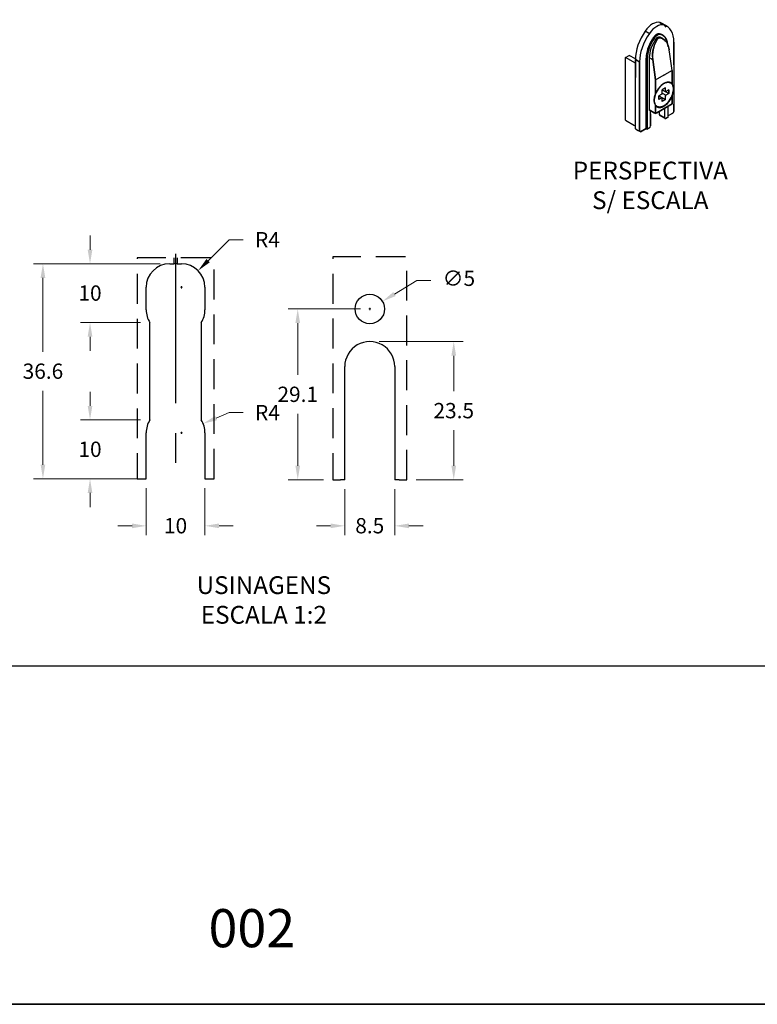
# Model space of a CAD drawing. Units: millimetres. Extents: x 0 to 8266, y 0 to 297.
# Drawn here: x 315 to 377, y 0 to 84 of the extents above; entities that cross this region are included whole.
import ezdxf

# ---------------------------------------------------------------- set-up
doc = ezdxf.new("R2010")
doc.units = ezdxf.units.MM
for name, pattern in [('CENTER', [2, 1.25, -0.25, 0.25, -0.25]), ('CENTERX2', [20.32, 12.7, -2.54, 2.54, -2.54]), ('DASHED', [19.05, 12.7, -6.35])]:
    doc.linetypes.add(name, pattern=pattern)
for name, color, linetype in [('Camada 1', 7, 'Continuous'), ('CENTRO', 8, 'CENTER'), ('Default', 7, 'Continuous'), ('PRODUTO', 7, 'Continuous')]:
    doc.layers.add(name, color=color, linetype=linetype)
doc.styles.add('Perfil-01', font='TitilliumWeb-Light.ttf', dxfattribs={"height": 1.3})
doc.dimstyles.new('Cota-Perfil 1-2', dxfattribs={"dimtxt": 1.3, "dimasz": 1.2, "dimexe": 0.8, "dimexo": 0.8, "dimgap": 1, "dimtad": 0, "dimtih": 1, "dimtoh": 1, "dimdec": 1, "dimlfac": 2, "dimzin": 11, "dimdsep": 46, "dimtxsty": 'Perfil-01', "dimcen": 0.09, "dimadec": 1, "dimazin": 3, "dimtfac": 1, "dimtdec": 1, "dimtofl": 0, "dimtmove": 0, "dimatfit": 1, "dimfxl": 1, "dimfrac": 2, "dimtzin": 11, "dimlwd": 0, "dimlwe": 0, "dimarcsym": 0})

# ---------------------------------------------------------------- blocks, each defined once
blk = doc.blocks.new('*D140')
at = {"color": 0, "lineweight": 0}
for p, q in [((320.804, 50.871), (320.804, 52.071)), ((325.096, 49.671), (320.004, 49.671)), ((324.771, 44.671), (320.004, 44.671)), ((320.804, 43.471), (320.804, 42.271))]:
    blk.add_line(p, q, dxfattribs=at)
at = {"color": 0}
for points in [[(320.604, 50.871), (321.004, 50.871), (320.804, 49.671)], [(321.004, 43.471), (320.604, 43.471), (320.804, 44.671)]]:
    blk.add_solid(points, dxfattribs=at)
at = {"layer": 'Defpoints', "color": 0}
for p in [(320.804, 49.671), (325.896, 49.671), (325.571, 44.671)]:
    blk.add_point(p, dxfattribs=at)
at = {"color": 0, "insert": (320.804, 47.831), "char_height": 1.3, "attachment_point": 2, "style": 'Perfil-01'}
blk.add_mtext('10', dxfattribs=at)
blk = doc.blocks.new('*D141')
at = {"color": 0, "lineweight": 0}
for p, q in [((320.804, 64.146), (320.804, 65.346)), ((326.771, 62.946), (320.004, 62.946)), ((325.096, 57.946), (320.004, 57.946)), ((320.804, 56.746), (320.804, 55.546))]:
    blk.add_line(p, q, dxfattribs=at)
at = {"color": 0}
for points in [[(320.604, 64.146), (321.004, 64.146), (320.804, 62.946)], [(321.004, 56.746), (320.604, 56.746), (320.804, 57.946)]]:
    blk.add_solid(points, dxfattribs=at)
at = {"layer": 'Defpoints', "color": 0}
for p in [(320.804, 62.946), (327.571, 62.946), (325.896, 57.946)]:
    blk.add_point(p, dxfattribs=at)
at = {"color": 0, "insert": (320.804, 61.106), "char_height": 1.3, "attachment_point": 2, "style": 'Perfil-01'}
blk.add_mtext('10', dxfattribs=at)
blk = doc.blocks.new('*D142')
at = {"color": 0, "lineweight": 0}
for p, q in [((326.771, 62.946), (316.004, 62.946)), ((316.804, 61.746), (316.804, 55.468)), ((316.804, 45.871), (316.804, 52.149)), ((324.771, 44.671), (316.004, 44.671))]:
    blk.add_line(p, q, dxfattribs=at)
at = {"color": 0}
for points in [[(317.004, 61.746), (316.604, 61.746), (316.804, 62.946)], [(316.604, 45.871), (317.004, 45.871), (316.804, 44.671)]]:
    blk.add_solid(points, dxfattribs=at)
at = {"layer": 'Defpoints', "color": 0}
for p in [(316.804, 62.946), (327.571, 62.946), (325.571, 44.671)]:
    blk.add_point(p, dxfattribs=at)
at = {"color": 0, "insert": (316.804, 54.468), "char_height": 1.3, "attachment_point": 2, "style": 'Perfil-01'}
blk.add_mtext('36.6', dxfattribs=at)
blk = doc.blocks.new('*D143')
at = {"color": 0, "lineweight": 0}
for p, q in [((325.571, 43.871), (325.571, 39.871)), ((330.571, 43.871), (330.571, 39.871)), ((324.371, 40.671), (323.171, 40.671)), ((331.771, 40.671), (332.971, 40.671))]:
    blk.add_line(p, q, dxfattribs=at)
at = {"color": 0}
for points in [[(324.371, 40.471), (324.371, 40.871), (325.571, 40.671)], [(331.771, 40.871), (331.771, 40.471), (330.571, 40.671)]]:
    blk.add_solid(points, dxfattribs=at)
at = {"layer": 'Defpoints', "color": 0}
for p in [(325.571, 44.671), (330.571, 44.671), (330.571, 40.671)]:
    blk.add_point(p, dxfattribs=at)
at = {"color": 0, "insert": (328.071, 41.331), "char_height": 1.3, "attachment_point": 2, "style": 'Perfil-01'}
blk.add_mtext('10', dxfattribs=at)
blk = doc.blocks.new('*D144')
at = {"color": 0, "lineweight": 0}
for p, q in [((332.621, 50.298), (331.517, 49.829)), ((333.821, 50.298), (332.621, 50.298)), ((328.481, 48.578), (328.661, 48.578)), ((328.571, 48.488), (328.571, 48.668))]:
    blk.add_line(p, q, dxfattribs=at)
at = {"color": 0}
blk.add_solid([(331.438, 50.013), (331.595, 49.645), (330.412, 49.36)], dxfattribs=at)
at = {"layer": 'Defpoints', "color": 0}
for p in [(328.571, 48.578), (330.412, 49.36)]:
    blk.add_point(p, dxfattribs=at)
at = {"color": 0, "insert": (334.821, 50.948), "char_height": 1.3, "attachment_point": 1, "style": 'Perfil-01'}
blk.add_mtext('R4', dxfattribs=at)
blk = doc.blocks.new('*D145')
at = {"color": 0, "lineweight": 0}
for p, q in [((332.621, 64.996), (330.834, 63.209)), ((333.821, 64.996), (332.621, 64.996)), ((328.481, 60.946), (328.661, 60.946)), ((328.571, 60.856), (328.571, 61.036))]:
    blk.add_line(p, q, dxfattribs=at)
at = {"color": 0}
blk.add_solid([(330.692, 63.35), (330.975, 63.068), (329.985, 62.36)], dxfattribs=at)
at = {"layer": 'Defpoints', "color": 0}
for p in [(329.985, 62.36), (328.571, 60.946)]:
    blk.add_point(p, dxfattribs=at)
at = {"color": 0, "insert": (334.821, 65.646), "char_height": 1.3, "attachment_point": 1, "style": 'Perfil-01'}
blk.add_mtext('R4', dxfattribs=at)
blk = doc.blocks.new('*D146')
at = {"color": 0, "lineweight": 0}
for p, q in [((342.447, 43.78), (342.447, 39.871)), ((346.697, 43.78), (346.697, 39.871)), ((341.247, 40.671), (340.047, 40.671)), ((347.897, 40.671), (349.097, 40.671))]:
    blk.add_line(p, q, dxfattribs=at)
at = {"color": 0}
for points in [[(341.247, 40.471), (341.247, 40.871), (342.447, 40.671)], [(347.897, 40.871), (347.897, 40.471), (346.697, 40.671)]]:
    blk.add_solid(points, dxfattribs=at)
at = {"layer": 'Defpoints', "color": 0}
for p in [(342.447, 44.58), (346.697, 44.58), (346.697, 40.671)]:
    blk.add_point(p, dxfattribs=at)
at = {"color": 0, "insert": (344.572, 41.331), "char_height": 1.3, "attachment_point": 2, "style": 'Perfil-01'}
blk.add_mtext('8.5', dxfattribs=at)
blk = doc.blocks.new('*D147')
at = {"color": 0, "lineweight": 0}
for p, q in [((343.772, 59.105), (337.652, 59.105)), ((338.452, 57.905), (338.452, 53.502)), ((338.452, 45.78), (338.452, 50.183)), ((340.637, 44.58), (337.652, 44.58))]:
    blk.add_line(p, q, dxfattribs=at)
at = {"color": 0}
for points in [[(338.652, 57.905), (338.252, 57.905), (338.452, 59.105)], [(338.252, 45.78), (338.652, 45.78), (338.452, 44.58)]]:
    blk.add_solid(points, dxfattribs=at)
at = {"layer": 'Defpoints', "color": 0}
for p in [(338.452, 59.105), (344.572, 59.105), (341.437, 44.58)]:
    blk.add_point(p, dxfattribs=at)
at = {"color": 0, "insert": (338.452, 52.502), "char_height": 1.3, "attachment_point": 2, "style": 'Perfil-01'}
blk.add_mtext('29.1', dxfattribs=at)
blk = doc.blocks.new('*D148')
at = {"color": 0, "lineweight": 0}
for p, q in [((345.372, 56.33), (352.507, 56.33)), ((351.707, 55.13), (351.707, 52.114)), ((351.707, 45.78), (351.707, 48.796)), ((348.507, 44.58), (352.507, 44.58))]:
    blk.add_line(p, q, dxfattribs=at)
at = {"color": 0}
for points in [[(351.907, 55.13), (351.507, 55.13), (351.707, 56.33)], [(351.507, 45.78), (351.907, 45.78), (351.707, 44.58)]]:
    blk.add_solid(points, dxfattribs=at)
at = {"layer": 'Defpoints', "color": 0}
for p in [(344.572, 56.33), (347.707, 44.58), (351.707, 44.58)]:
    blk.add_point(p, dxfattribs=at)
at = {"color": 0, "insert": (351.707, 51.114), "char_height": 1.3, "attachment_point": 2, "style": 'Perfil-01'}
blk.add_mtext('23.5', dxfattribs=at)
blk = doc.blocks.new('*D149')
at = {"color": 0, "lineweight": 0}
for p, q in [((348.563, 61.515), (346.669, 60.371)), ((349.763, 61.515), (348.563, 61.515)), ((344.482, 59.105), (344.662, 59.105)), ((344.572, 59.015), (344.572, 59.195))]:
    blk.add_line(p, q, dxfattribs=at)
at = {"color": 0}
blk.add_solid([(346.566, 60.542), (346.772, 60.2), (345.642, 59.751)], dxfattribs=at)
at = {"layer": 'Defpoints', "color": 0}
for p in [(345.642, 59.751), (343.502, 58.459)]:
    blk.add_point(p, dxfattribs=at)
at = {"color": 0, "insert": (350.763, 62.364), "char_height": 1.3, "attachment_point": 1, "style": 'Perfil-01'}
blk.add_mtext('∅5', dxfattribs=at)

msp = doc.modelspace()

# ---------------------------------------------------------------- linework, layer by layer
at = {"color": 7}
for p, q in [((369.793, 83.15), (369.439, 83.354)), ((369.793, 83.15), (369.439, 83.354)), ((368.328, 82.529), (367.974, 82.733)), ((367.974, 82.733), (368.328, 82.529)), ((368.328, 82.529), (367.974, 82.733)), ((367.974, 82.733), (368.328, 82.529)), ((368.681, 82.192), (368.77, 82.141)), ((368.681, 82.192), (368.77, 82.141)), ((369.039, 82.07), (368.961, 81.984)), ((369.039, 82.07), (368.961, 81.984)), ((369.197, 82.161), (369.172, 82.156)), ((369.197, 82.161), (369.172, 82.156)), ((369.197, 82.49), (369.285, 82.439)), ((369.197, 82.49), (369.285, 82.439)), ((369.279, 82.158), (369.533, 82.036)), ((369.279, 82.158), (369.533, 82.036)), ((369.574, 81.992), (369.411, 82.105)), ((369.574, 81.992), (369.411, 82.105)), ((369.626, 81.961), (369.769, 81.799)), ((369.626, 81.961), (369.769, 81.799)), ((369.93, 81.493), (370.022, 81.123)), ((369.93, 81.493), (370.022, 81.123)), ((370.406, 81.791), (370.406, 75.905)), ((370.406, 81.791), (370.406, 75.905)), ((366.301, 80.489), (366.603, 80.663)), ((366.301, 75.146), (366.301, 80.489)), ((367.139, 80.005), (366.301, 80.489)), ((367.136, 80.355), (366.603, 80.663)), ((368.055, 74.446), (368.055, 80.43)), ((368.055, 80.427), (368.144, 80.376)), ((368.055, 80.427), (368.144, 80.376)), ((368.144, 80.376), (368.144, 74.395)), ((368.144, 74.395), (368.144, 80.376)), ((368.144, 80.376), (368.144, 74.395)), ((368.144, 74.395), (368.144, 80.376)), ((368.318, 80.498), (368.318, 76.044)), ((367.136, 80.309), (367.136, 78.779)), ((367.136, 80.309), (367.49, 80.104)), ((367.136, 80.309), (367.136, 78.779)), ((367.136, 80.309), (367.49, 80.104)), ((367.49, 80.105), (367.49, 74.221)), ((367.49, 80.105), (367.49, 74.221)), ((368.851, 78.573), (368.608, 80.301)), ((368.608, 80.301), (368.851, 78.573)), ((368.851, 78.573), (368.608, 80.301)), ((368.608, 80.301), (368.851, 78.573)), ((369.558, 78.982), (369.676, 79.05)), ((369.558, 78.982), (369.676, 79.05)), ((370.265, 79.39), (370.265, 78.231)), ((370.265, 79.39), (370.265, 78.231)), ((368.851, 78.573), (368.851, 77.381)), ((368.851, 78.573), (368.851, 77.381)), ((369.687, 77.897), (369.423, 77.744)), ((369.687, 77.897), (369.423, 77.744)), ((369.687, 77.608), (369.687, 77.897)), ((369.687, 77.608), (369.687, 77.897)), ((370.406, 77.467), (370.406, 78.067)), ((370.406, 77.467), (370.406, 78.067)), ((369.374, 77.371), (369.124, 77.226)), ((369.374, 77.371), (369.124, 77.226)), ((369.124, 76.921), (369.124, 77.226)), ((369.124, 77.226), (369.124, 76.921)), ((369.124, 77.226), (369.687, 76.901)), ((369.124, 76.921), (369.124, 77.226)), ((369.124, 77.226), (369.124, 76.921)), ((369.374, 77.065), (369.124, 76.921)), ((369.374, 77.065), (369.124, 76.921)), ((369.423, 77.456), (369.423, 77.744)), ((369.423, 77.744), (369.986, 77.419)), ((369.423, 77.456), (369.423, 77.744)), ((369.423, 77.456), (369.737, 77.274)), ((369.423, 76.748), (369.423, 77.037)), ((369.423, 76.748), (369.423, 77.037)), ((369.426, 77.052), (369.687, 76.901)), ((369.475, 77.425), (369.737, 77.274)), ((369.687, 77.61), (369.737, 77.58)), ((369.687, 76.901), (369.687, 77.189)), ((369.687, 76.901), (369.687, 77.189)), ((369.725, 77.57), (369.986, 77.419)), ((369.986, 77.724), (369.737, 77.58)), ((369.986, 77.724), (369.737, 77.58)), ((369.986, 77.419), (369.737, 77.274)), ((369.986, 77.419), (369.737, 77.274)), ((369.986, 77.724), (369.986, 77.419)), ((369.986, 77.419), (369.986, 77.724)), ((369.986, 77.724), (369.986, 77.419)), ((369.986, 77.419), (369.986, 77.724)), ((370.265, 76.537), (370.265, 77.191)), ((370.265, 77.191), (370.265, 76.537)), ((370.265, 76.537), (370.265, 77.191)), ((370.265, 77.191), (370.265, 76.537)), ((368.851, 76.408), (368.851, 75.721)), ((368.851, 75.721), (368.851, 76.408)), ((368.851, 76.408), (368.851, 75.721)), ((368.851, 75.721), (368.851, 76.408)), ((369.687, 76.901), (369.423, 76.748)), ((369.687, 76.901), (369.423, 76.748)), ((369.629, 75.354), (369.629, 76.228)), ((369.629, 75.354), (369.629, 76.228)), ((369.911, 75.415), (369.911, 76.353)), ((369.911, 75.415), (369.911, 76.353)), ((370.406, 75.905), (370.406, 76.506)), ((370.406, 75.905), (370.406, 76.506)), ((368.427, 74.66), (368.427, 75.966)), ((368.427, 74.66), (368.427, 75.795)), ((368.427, 75.682), (368.427, 74.66)), ((368.427, 75.682), (368.427, 74.66)), ((369.187, 75.609), (369.187, 75.837)), ((369.187, 75.609), (369.187, 75.837)), ((369.629, 75.354), (369.187, 75.609)), ((369.629, 75.354), (369.187, 75.609)), ((369.629, 75.354), (369.57, 75.388)), ((369.717, 75.303), (369.911, 75.415)), ((369.717, 75.303), (369.911, 75.415)), ((370.318, 75.752), (369.911, 75.517)), ((370.318, 75.752), (370.071, 75.609)), ((370.194, 75.681), (370.318, 75.752)), ((370.194, 75.681), (370.318, 75.752)), ((366.301, 75.146), (367.074, 74.699)), ((368.055, 74.446), (368.055, 75.267)), ((368.144, 74.395), (368.338, 74.507)), ((368.144, 74.395), (368.338, 74.507)), ((367.578, 74.17), (367.46, 74.238)), ((367.578, 74.17), (367.46, 74.238)), ((368.055, 74.446), (367.578, 74.17)), ((367.578, 74.17), (368.055, 74.446)), ((368.055, 74.446), (367.578, 74.17)), ((367.578, 74.17), (368.055, 74.446)), ((368.055, 74.446), (368.144, 74.395)), ((368.055, 74.446), (368.144, 74.395))]:
    msp.add_line(p, q, dxfattribs=at)
at = {"linetype": 'Continuous'}
for p, q in [((327.571, 62.946), (327.921, 62.946)), ((327.921, 63.446), (327.921, 62.946)), ((328.071, 62.946), (327.921, 62.946)), ((328.071, 63.446), (328.071, 62.946)), ((328.221, 62.946), (328.071, 62.946)), ((328.221, 63.446), (328.221, 62.946)), ((328.221, 62.946), (328.571, 62.946)), ((325.571, 59.039), (325.571, 60.946)), ((330.571, 60.946), (330.571, 59.039)), ((325.896, 49.671), (325.896, 57.946)), ((330.246, 57.946), (330.246, 49.671)), ((342.447, 44.58), (342.447, 54.205)), ((346.697, 54.205), (346.697, 44.58)), ((325.571, 44.671), (325.571, 48.578)), ((330.571, 48.578), (330.571, 44.671)), ((324.804, 44.671), (325.571, 44.671)), ((330.571, 44.671), (331.338, 44.671)), ((341.437, 44.58), (342.072, 44.58)), ((342.447, 44.58), (342.072, 44.58)), ((347.072, 44.58), (346.697, 44.58)), ((347.072, 44.58), (347.707, 44.58))]:
    msp.add_line(p, q, dxfattribs=at)
msp.add_lwpolyline([(430.164, 28.742), (240.164, 28.742), (240.164, 260.258), (430.164, 260.258)], close=True)
at = {"color": 7}
for points in [[(369.569, 83.245), (369.451, 83.313), (369.215, 83.449)], [(369.215, 83.449), (369.451, 83.313), (369.569, 83.245)], [(369.569, 83.245), (369.451, 83.313), (369.215, 83.449)], [(369.215, 83.449), (369.451, 83.313), (369.569, 83.245)], [(368.6, 80.853), (368.647, 81.152), (368.728, 81.441)], [(368.6, 80.853), (368.647, 81.152), (368.728, 81.441)], [(368.728, 81.441), (368.787, 81.605), (368.909, 81.854), (368.97, 81.979)], [(368.728, 81.441), (368.787, 81.605), (368.909, 81.854), (368.97, 81.979)], [(370.406, 79.869), (370.406, 81.671), (370.406, 81.791)], [(370.406, 79.869), (370.406, 81.671), (370.406, 81.791)], [(368.608, 80.301), (368.512, 80.357), (368.32, 80.467)], [(368.608, 80.301), (368.512, 80.357), (368.32, 80.467)], [(368.608, 80.307), (368.59, 80.719), (368.6, 80.853)], [(368.608, 80.307), (368.59, 80.719), (368.6, 80.853)], [(370.265, 79.39), (370.07, 80.777), (370.022, 81.123)], [(370.265, 79.39), (370.07, 80.777), (370.022, 81.123)], [(367.49, 80.105), (367.372, 80.173), (367.136, 80.309)], [(367.136, 77.955), (367.136, 78.661), (367.136, 78.897), (367.136, 80.191), (367.136, 80.309)], [(367.49, 80.105), (367.372, 80.173), (367.136, 80.309)], [(367.136, 74.425), (367.136, 80.191), (367.136, 80.309)], [(367.49, 74.221), (367.49, 79.987), (367.49, 80.105)], [(367.49, 74.221), (367.49, 79.987), (367.49, 80.105)], [(370.265, 79.39), (368.969, 78.641), (368.851, 78.573)], [(370.265, 79.39), (368.969, 78.641), (368.851, 78.573)], [(370.265, 78.231), (370.265, 79.274), (370.265, 79.39)], [(370.265, 78.231), (370.265, 79.274), (370.265, 79.39)], [(368.851, 77.381), (368.851, 78.454), (368.851, 78.573)], [(368.851, 77.381), (368.851, 78.454), (368.851, 78.573)], [(368.851, 75.721), (368.969, 75.789), (370.265, 76.537)], [(370.265, 76.537), (368.969, 75.789), (368.851, 75.721)], [(368.851, 75.721), (368.969, 75.789), (370.265, 76.537)], [(370.265, 76.537), (368.969, 75.789), (368.851, 75.721)], [(368.32, 76.028), (368.745, 75.783), (368.851, 75.721)], [(368.851, 75.721), (368.745, 75.783), (368.32, 76.028)], [(368.32, 76.028), (368.745, 75.783), (368.851, 75.721)], [(368.851, 75.721), (368.745, 75.783), (368.32, 76.028)], [(369.187, 75.609), (369.518, 75.418), (369.629, 75.354)], [(369.187, 75.609), (369.518, 75.418), (369.629, 75.354)], [(369.655, 75.297), (369.544, 75.36), (369.213, 75.552)], [(369.655, 75.297), (369.544, 75.36), (369.213, 75.552)], [(369.911, 75.415), (369.814, 75.359), (369.717, 75.303)], [(369.911, 75.415), (369.814, 75.359), (369.717, 75.303)], [(368.338, 74.507), (368.241, 74.451), (368.144, 74.395)], [(368.338, 74.507), (368.241, 74.451), (368.144, 74.395)], [(367.136, 74.425), (367.372, 74.289), (367.49, 74.221)], [(367.136, 74.425), (367.372, 74.289), (367.49, 74.221)]]:
    msp.add_lwpolyline(points, dxfattribs=at)
at = {"linetype": 'DASHED', "ltscale": 0.2, "flags": 128}
for points in [[(331.338, 44.671), (331.338, 63.446), (328.221, 63.446), (328.071, 63.446), (327.921, 63.446), (324.804, 63.446), (324.804, 44.671)], [(347.707, 44.58), (347.707, 63.538), (344.722, 63.538), (344.572, 63.538), (344.422, 63.538), (341.437, 63.538), (341.437, 44.58)]]:
    msp.add_lwpolyline(points, dxfattribs=at)
at = {"linetype": 'Continuous'}
msp.add_circle((344.572, 59.105), 1.25, dxfattribs=at)
for centre, radius, start, end in [((327.571, 60.946), 2, 90.00002, 179.99999), ((328.571, 60.946), 2, 0.00002, 89.99997), ((327.571, 59.039), 2, 180.00003, 213.12283), ((328.571, 59.039), 2, 326.87717, 359.99997), ((344.572, 54.205), 2.125, 359.99993, 180.00007), ((327.571, 48.578), 2, 146.87696, 180.00008), ((328.571, 48.578), 2, 359.99992, 33.12304)]:
    msp.add_arc(centre, radius, start, end, dxfattribs=at)
at = {"color": 7}
for centre, major_axis, ratio, start_param, end_param in [((368.594, 82.136), (0.731, 1.267), 0.57735, 0.141901, 1.428895), ((368.594, 82.136), (-0.731, -1.267), 0.57735, 3.283494, 4.570488), ((368.594, 82.136), (0.731, 1.267), 0.57735, 0.141901, 1.428895), ((368.594, 82.136), (-0.731, -1.267), 0.57735, 3.283494, 4.570488), ((368.948, 81.932), (0.731, 1.267), 0.57735, 0.141901, 1.428895), ((368.948, 81.932), (-0.731, -1.267), 0.57735, 3.283494, 4.570488), ((368.948, 81.932), (0.731, 1.267), 0.57735, 0.141901, 1.428895), ((368.948, 81.932), (-0.731, -1.267), 0.57735, 3.283494, 4.570488), ((367.958, 80.789), (1.481, 2.566), 0.57735, 6.038145, 6.425087), ((367.958, 80.789), (-1.481, -2.566), 0.57735, 2.896552, 3.283494), ((367.958, 80.789), (1.481, 2.566), 0.57735, 6.038145, 6.425087), ((367.958, 80.789), (-1.481, -2.566), 0.57735, 2.896552, 3.283494), ((368.312, 80.585), (1.481, 2.566), 0.57735, 5.496426, 6.425087), ((368.312, 80.585), (-1.481, -2.566), 0.57735, 2.354833, 3.283494), ((368.312, 80.585), (1.481, 2.566), 0.57735, 5.496426, 6.425087), ((368.312, 80.585), (-1.481, -2.566), 0.57735, 2.354833, 3.283494), ((369.231, 81.524), (-1.481, -2.566), 0.57735, 4.570488, 5.500058), ((369.231, 81.524), (-1.481, -2.566), 0.57735, 4.570488, 5.500058), ((369.231, 81.524), (-1.481, -2.566), 0.57735, 4.570488, 5.500058), ((369.231, 81.524), (-1.481, -2.566), 0.57735, 4.570488, 5.500058), ((369.584, 81.319), (-1.481, -2.566), 0.57735, 4.570488, 5.500058), ((369.584, 81.319), (-1.481, -2.566), 0.57735, 4.570488, 5.500058), ((369.584, 81.319), (-1.481, -2.566), 0.57735, 4.570488, 5.500058), ((369.584, 81.319), (-1.481, -2.566), 0.57735, 4.570488, 5.500058), ((369.646, 81.238), (-1.063, -1.84), 0.57735, 4.549813, 5.494614), ((369.646, 81.238), (-1.063, -1.84), 0.57735, 4.549813, 5.494614), ((369.646, 81.238), (-1.063, -1.84), 0.57735, 4.549813, 5.494614), ((369.646, 81.238), (-1.063, -1.84), 0.57735, 4.549813, 5.494614), ((369.646, 81.238), (0.938, 1.624), 0.57735, 1.408221, 2.359577), ((369.558, 81.289), (-1.063, -1.84), 0.57735, 4.549813, 4.70728), ((369.558, 81.289), (-1.063, -1.84), 0.57735, 4.549813, 4.70728), ((369.558, 81.289), (-1.063, -1.84), 0.57735, 4.549813, 4.70728), ((369.558, 81.289), (-1.063, -1.84), 0.57735, 4.549813, 4.70728), ((368.939, 81.927), (0.313, 0.541), 0.57735, 0.266326, 1.408221), ((368.939, 81.927), (-0.313, -0.541), 0.57735, 3.407919, 4.549813), ((368.939, 81.927), (0.313, 0.541), 0.57735, 0.266326, 1.408221), ((368.939, 81.927), (-0.313, -0.541), 0.57735, 3.407919, 4.549813), ((369.028, 81.876), (0.313, 0.541), 0.57735, 0.162518, 1.408221), ((369.028, 81.876), (-0.313, -0.541), 0.57735, 3.30411, 4.549813), ((369.028, 81.876), (0.313, 0.541), 0.57735, 0.162518, 1.408221), ((369.028, 81.876), (-0.313, -0.541), 0.57735, 3.30411, 4.549813), ((369.646, 81.238), (0.938, 1.624), 0.57735, 1.408221, 1.4875), ((369.028, 81.876), (0.188, 0.325), 0.57735, 0.26638, 1.408221), ((369.028, 81.876), (0.188, 0.325), 0.57735, 0.26638, 1.408221), ((369.163, 81.798), (0.126, 0.357), 0.666531, 0.039231, 1.284876), ((369.163, 81.798), (0.126, 0.357), 0.666531, 0.039231, 1.284876), ((368.409, 80.524), (0.938, 1.624), 0.57735, 6.220881, 6.445761), ((368.409, 80.524), (0.938, 1.624), 0.57735, 6.220881, 6.445761), ((368.32, 80.575), (-1.063, -1.84), 0.57735, 2.988166, 3.304151), ((368.32, 80.575), (1.063, 1.84), 0.57735, 6.129758, 6.445744), ((368.32, 80.575), (-1.063, -1.84), 0.57735, 2.988166, 3.304151), ((368.32, 80.575), (1.063, 1.84), 0.57735, 6.236483, 6.445744), ((368.696, 80.358), (0.631, 1.785), 0.666531, 5.374442, 6.322416), ((368.696, 80.358), (0.631, 1.785), 0.666531, 5.374442, 6.322416), ((368.409, 80.524), (1.063, 1.84), 0.57735, 5.595503, 6.445744), ((368.409, 80.524), (-1.063, -1.84), 0.57735, 2.356194, 3.304151), ((368.409, 80.524), (1.063, 1.84), 0.57735, 5.497787, 6.445744), ((368.409, 80.524), (-1.063, -1.84), 0.57735, 2.356194, 3.304151), ((369.558, 81.289), (-1.063, -1.84), 0.57735, 4.676601, 5.494614), ((369.558, 81.289), (-1.063, -1.84), 0.57735, 4.982847, 5.494614), ((369.558, 81.289), (-1.063, -1.84), 0.57735, 4.982847, 5.494614), ((369.558, 81.289), (-1.063, -1.84), 0.57735, 4.982847, 5.494614), ((369.933, 81.072), (0.631, 1.785), 0.666531, 1.284876, 2.236228), ((369.933, 81.072), (0.631, 1.785), 0.666531, 1.284876, 2.236228), ((369.555, 77.322), (0.578, 1.002), 0.57735, 5.707355, 8.848948), ((369.555, 77.322), (0.578, 1.002), 0.57735, 5.707355, 8.848948), ((369.555, 77.322), (0.578, 1.002), 0.57735, 2.565762, 5.707355), ((369.555, 77.322), (0.578, 1.002), 0.57735, 2.565762, 5.707355), ((369.567, 77.308), (-0.588, -1.018), 0.57735, 2.928928, 4.965611), ((369.567, 77.308), (-0.588, -1.018), 0.57735, 2.928928, 4.965611), ((369.567, 77.308), (-0.588, -1.018), 0.57735, 6.029963, 8.066646), ((369.567, 77.308), (-0.588, -1.018), 0.57735, 6.029963, 8.066646), ((369.555, 77.322), (0.159, 0.275), 0.57735, 1.415914, 1.725734), ((369.555, 77.322), (0.159, 0.275), 0.57735, 2.986622, 3.296475), ((369.555, 77.322), (0.159, 0.275), 0.57735, 2.986676, 3.219051), ((369.555, 77.322), (0.159, 0.275), 0.57735, 1.493338, 1.596616), ((369.555, 77.322), (0.159, 0.275), 0.57735, 4.557472, 4.867306), ((369.555, 77.322), (0.159, 0.275), 0.57735, 4.557472, 4.867306), ((369.275, 75.66), (-0.062, -0.108), 0.57735, 5.497787, 6.806784), ((369.275, 75.66), (-0.062, -0.108), 0.57735, 5.497787, 6.806784), ((369.275, 75.66), (-0.062, -0.108), 0.57735, 5.497787, 6.806784), ((369.275, 75.66), (-0.062, -0.108), 0.57735, 5.497787, 6.806784), ((369.717, 75.405), (-0.063, -0.108), 0.57735, 5.497787, 7.077109), ((369.717, 75.405), (-0.063, -0.108), 0.57735, 5.497787, 6.021386), ((369.717, 75.405), (-0.063, -0.108), 0.57735, 5.497787, 6.021386), ((369.717, 75.405), (-0.063, -0.108), 0.57735, 5.497787, 6.021386), ((370.318, 75.854), (-0.063, -0.108), 0.57735, 0.785398, 2.356194), ((370.318, 75.854), (-0.063, -0.108), 0.57735, 0.785398, 2.356194), ((370.318, 75.854), (-0.063, -0.108), 0.57735, 0.785398, 2.356194), ((370.318, 75.854), (-0.063, -0.108), 0.57735, 0.785398, 2.356194), ((368.338, 74.609), (-0.063, -0.108), 0.57735, 0.785398, 2.356194), ((368.338, 74.609), (-0.063, -0.108), 0.57735, 0.785398, 2.356194), ((368.338, 74.609), (-0.063, -0.108), 0.57735, 0.785398, 2.356194), ((368.338, 74.609), (-0.063, -0.108), 0.57735, 0.785398, 2.356194), ((367.578, 74.272), (-0.063, -0.108), 0.57735, 5.497787, 6.021386), ((367.578, 74.272), (-0.063, -0.108), 0.57735, 5.497787, 6.021386), ((367.578, 74.272), (-0.063, -0.108), 0.57735, 5.497787, 6.021386), ((367.578, 74.272), (-0.063, -0.108), 0.57735, 5.497787, 6.021386)]:
    msp.add_ellipse(centre, major_axis=major_axis, ratio=ratio, start_param=start_param, end_param=end_param, dxfattribs=at)
for points, weights in [([(368.792, 81.916), (368.818, 81.957), (368.845, 81.996), (368.873, 82.035)], [0.983039110891, 0.988178774243, 0.993832403791, 1]), ([(368.792, 81.916), (368.818, 81.957), (368.845, 81.996), (368.873, 82.035)], [0.983039110891, 0.988178774243, 0.993832403791, 1]), ([(368.873, 82.035), (368.96, 82.157), (369.067, 82.226), (369.16, 82.217)], [1, 0.885254918544, 0.875692828501, 0.971313729403]), ([(368.873, 82.035), (368.96, 82.157), (369.067, 82.226), (369.16, 82.217)], [1, 0.885254918544, 0.875692828501, 0.971313729403]), ([(369.033, 82.067), (369.007, 82.043), (368.983, 82.014), (368.961, 81.984)], [0.929588245195, 0.945235302181, 0.96870588696, 1]), ([(369.033, 82.067), (369.007, 82.043), (368.983, 82.014), (368.961, 81.984)], [0.929588245195, 0.945235302181, 0.96870588696, 1]), ([(369.172, 82.156), (369.208, 82.168), (369.241, 82.17), (369.271, 82.163)], [0.916549031584, 0.93045752632, 0.958274515792, 1]), ([(369.172, 82.156), (369.208, 82.168), (369.241, 82.17), (369.271, 82.163)], [0.916549031584, 0.93045752632, 0.958274515792, 1]), ([(369.182, 82.214), (369.323, 82.178), (369.443, 82.1), (369.536, 81.98)], [1, 0.969376543988, 0.951512861509, 0.946408952096]), ([(369.182, 82.214), (369.262, 82.194), (369.335, 82.16), (369.401, 82.112)], [1, 0.982487605411, 0.969147992306, 0.95998116022]), ([(369.53, 82.031), (369.457, 82.092), (369.372, 82.134), (369.279, 82.158)], [0.955766119042, 0.964839735983, 0.979584362814, 1]), ([(369.455, 82.085), (369.401, 82.118), (369.342, 82.142), (369.279, 82.158)], [0.966346040352, 0.974967376317, 0.986185363022, 1]), ([(369.374, 77.065), (369.384, 77.054), (369.396, 77.046), (369.41, 77.041)], [0.911292377352, 0.935743142821, 0.965312350525, 1]), ([(369.374, 77.065), (369.384, 77.054), (369.396, 77.046), (369.41, 77.041)], [0.911292377352, 0.935743142821, 0.965312350525, 1]), ([(369.41, 77.436), (369.407, 77.432), (369.404, 77.427), (369.401, 77.423)], [1, 0.992291633967, 0.984836029347, 0.977633188003]), ([(369.41, 77.436), (369.407, 77.432), (369.404, 77.427), (369.401, 77.423)], [1, 0.992291633967, 0.984836029347, 0.977633188003]), ([(369.567, 76.349), (369.822, 76.496), (370.092, 76.782), (370.265, 77.191)], [1, 0.764820067102, 0.61260453547, 0.543353405103]), ([(369.567, 76.349), (369.822, 76.496), (370.092, 76.782), (370.265, 77.191)], [1, 0.764820067102, 0.61260453547, 0.543353405103]), ([(369.687, 77.189), (369.706, 77.216), (369.722, 77.244), (369.737, 77.274)], [1, 0.950983952708, 0.91074782373, 0.87929161353]), ([(369.687, 77.189), (369.706, 77.216), (369.722, 77.244), (369.737, 77.274)], [1, 0.950983952708, 0.91074782373, 0.87929161353]), ([(368.851, 76.408), (369.008, 76.191), (369.263, 76.193), (369.515, 76.32)], [0.570689041899, 0.635054224932, 0.778157877632, 1]), ([(368.851, 76.408), (369.008, 76.191), (369.263, 76.193), (369.515, 76.32)], [0.570689041899, 0.635054224932, 0.778157877632, 1])]:
    msp.add_rational_spline(points, weights, degree=3, dxfattribs=at)
for points in [[(369.263, 82.167), (369.279, 82.158)], [(369.263, 82.167), (369.279, 82.158)], [(369.263, 82.167), (369.279, 82.158)], [(369.263, 82.167), (369.279, 82.158)], [(368.44, 80.398), (368.608, 80.301)], [(368.44, 80.398), (368.608, 80.301)]]:
    msp.add_open_spline(points, degree=1, dxfattribs=at)
for points, weights, degree, knots in [([(368.755, 76.664), (368.585, 77.49), (369.385, 78.148), (370.185, 78.807), (370.355, 77.981)], [1, 0.707106781056, 1, 0.707106781056, 1], 2, [0, 0, 0, 0.5, 0.5, 1, 1, 1]), ([(368.755, 76.664), (368.585, 77.49), (369.385, 78.148), (370.185, 78.807), (370.355, 77.981)], [1, 0.707106781056, 1, 0.707106781056, 1], 2, [0, 0, 0, 0.5, 0.5, 1, 1, 1]), ([(370.355, 77.981), (370.525, 77.155), (369.725, 76.497), (368.925, 75.838), (368.755, 76.664)], [1, 0.707106781056, 1, 0.707106781056, 1], 2, [0, 0, 0, 0.5, 0.5, 1, 1, 1]), ([(370.265, 78.231), (370.092, 78.441), (369.822, 78.415), (369.567, 78.267), (369.301, 78.114), (369.02, 77.812), (368.851, 77.381)], [0.543353405103, 0.61260453547, 0.764820067102, 1, 0.757517010326, 0.603231021018, 0.537142032076], 3, [0, 0, 0, 0, 0.492355, 0.492355, 0.492355, 1, 1, 1, 1]), ([(370.265, 78.231), (370.092, 78.441), (369.822, 78.415), (369.567, 78.267), (369.301, 78.114), (369.02, 77.812), (368.851, 77.381)], [0.543353405103, 0.61260453547, 0.764820067102, 1, 0.757517010326, 0.603231021018, 0.537142032076], 3, [0, 0, 0, 0, 0.492355, 0.492355, 0.492355, 1, 1, 1, 1])]:
    msp.add_rational_spline(points, weights, degree=degree, knots=knots, dxfattribs=at)
at = {"layer": 'CENTRO', "linetype": 'CENTERX2'}
msp.add_line((328.071, 63.8), (328.071, 44.093), dxfattribs=at)
at = {"layer": 'Default'}
msp.add_lwpolyline([(230.164, 297), (440.164, 297), (440.164, 0), (230.164, 0)], close=True, dxfattribs=at)
at = {"layer": 'PRODUTO'}
msp.add_lwpolyline([(230.164, 0), (440.164, 0), (440.164, 297), (230.164, 297), (230.164, 0)], dxfattribs=at)
msp.add_lwpolyline([(230.164, 0), (440.164, 0), (440.164, 297), (230.164, 297)], close=True, dxfattribs=at)

# ---------------------------------------------------------------- texts
at = {"insert": (325.923, 8.092), "char_height": 3.24, "width": 17.25684, "attachment_point": 1, "style": 'Perfil-01'}
msp.add_mtext('\\pxqc;002', dxfattribs=at)
at = {"layer": 'Camada 1', "color": 22, "true_color": 0xe5351c, "char_height": 1.512, "attachment_point": 5, "style": 'Perfil-01'}
for s, insert in [('\\pxqc;PERSPECTIVA\\PS/ ESCALA', (368.406, 69.61)), ('\\pxqc;USINAGENS\\PESCALA 1:2', (335.573, 34.371))]:
    msp.add_mtext(s, dxfattribs=dict(at, insert=insert))

# ---------------------------------------------------------------- dimensions: what is measured, and where the dimension line sits
for base, p1, p2, picture, middle in [((320.804, 62.946), (325.896, 57.946), (327.571, 62.946), '*D141', (320.804, 60.446)), ((316.804191348, 62.946266804), (325.571152628, 44.671266804), (327.571152628, 62.946266804), '*D142', (316.804191348, 53.808766804)), ((338.451544944, 59.104999887), (341.436569487, 44.579999887), (344.571710879, 59.104999887), '*D147', (338.451544944, 51.842499887)), ((351.707, 44.58), (344.572, 56.33), (347.707, 44.58), '*D148', (351.707, 50.455)), ((320.804, 49.671), (325.571, 44.671), (325.896, 49.671), '*D140', (320.804, 47.171))]:
    dim = msp.add_linear_dim(base=base, p1=p1, p2=p2, angle=90, dimstyle='Cota-Perfil 1-2')
    dim.commit()
    dim.dimension.update_dxf_attribs({"geometry": picture, "text_midpoint": middle, "dimtype": 160})
for center, mpoint, picture, middle in [((328.571, 60.946), (329.985, 62.36), '*D145', (335.798, 64.996)), ((328.571, 48.578), (330.412, 49.36), '*D144', (335.798, 50.298))]:
    dim = msp.add_radius_dim(center=center, mpoint=mpoint, dimstyle='Cota-Perfil 1-2')
    dim.commit()
    dim.dimension.update_dxf_attribs({"geometry": picture, "text_midpoint": middle, "dimtype": 164})
dim = msp.add_diameter_dim_2p(p1=(343.502, 58.459), p2=(345.642, 59.751), dimstyle='Cota-Perfil 1-2')
dim.commit()
dim.dimension.update_dxf_attribs({"geometry": '*D149', "text_midpoint": (351.79, 61.515), "dimtype": 163})
for base, p1, p2, picture, middle in [((330.571, 40.671), (325.571, 44.671), (330.571, 44.671), '*D143', (328.071, 40.671)), ((346.697, 40.671), (342.447, 44.58), (346.697, 44.58), '*D146', (344.572, 40.671))]:
    dim = msp.add_linear_dim(base=base, p1=p1, p2=p2, dimstyle='Cota-Perfil 1-2')
    dim.commit()
    dim.dimension.update_dxf_attribs({"geometry": picture, "text_midpoint": middle, "dimtype": 160})

doc.saveas('drawing.dxf')
